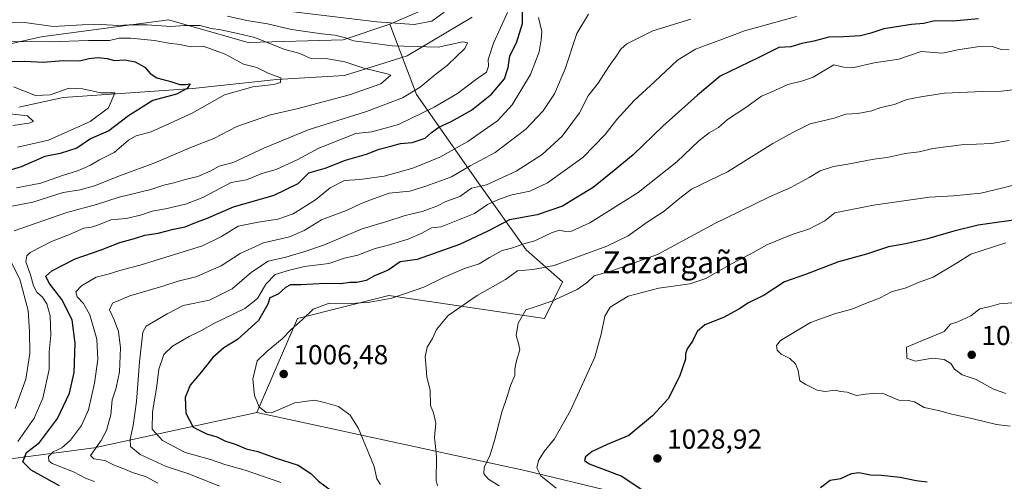
# Model space of a CAD drawing. Units: metres. Extents: x 658350 to 661820, y 4741815 to 4744212.
# Drawn here: x 658757 to 659115, y 4743226 to 4743394 of the extents above; entities that cross this region are included whole.
import ezdxf
from ezdxf.enums import TextEntityAlignment as Align

# ---------------------------------------------------------------- set-up
doc = ezdxf.new("R2010")
doc.units = ezdxf.units.M
doc.header["$MEASUREMENT"] = 0
for name, color, linetype, lineweight in [('Arbolado forestal CxS', 92, 'Continuous', 0), ('Corriente natural lineal', 142, 'Continuous', 13), ('Curva de nivel maestra', 30, 'Continuous', 30), ('Curva de nivel normal', 30, 'Continuous', 0), ('Matorral CxS', 135, 'Continuous', 0), ('Punto de cota en terreno', 7, 'Continuous', 0), ('Rótulo de punto de cota en terreno', 7, 'Continuous', 0), ('Suelo desnudo CxS', 253, 'Continuous', 0), ('Texto cartográfico', 7, 'Continuous', 0)]:
    doc.layers.add(name, color=color, linetype=linetype, lineweight=lineweight)
doc.styles.add('Style-Arial', font='txt')

# ---------------------------------------------------------------- blocks, each defined once
blk = doc.blocks.new('5PATER')
at = {"layer": 'Suelo desnudo CxS', "linetype": 'Continuous', "lineweight": 0}
h = blk.add_hatch(color=51, dxfattribs=at)
edge = h.paths.add_edge_path()
edge.add_ellipse((0, 0), major_axis=(-0.11, -0.111), ratio=0.999422, start_angle=0, end_angle=360)

msp = doc.modelspace()

# ---------------------------------------------------------------- linework, layer by layer
at = {"layer": 'Arbolado forestal CxS', "color": 92, "linetype": 'Continuous', "lineweight": 0}
for points in [[(659352.8375, 4743123.8757, 1025.2068), (659282.6109, 4743133.3832, 1026.8015), (659235.3399, 4743140.5515, 1019.2866), (659202.6363, 4743148.8885, 1015.2162), (659126.006, 4743177.2297, 1010.4321), (659059.1232, 4743199.5715, 1019.096), (659020.6409, 4743209.605, 1027.7985), (658972.5267, 4743222.462, 1023.3871), (658940.4816, 4743230.1881, 1017.7995), (658843.0842, 4743251.3055, 1004.4169), (658857.9151, 4743285.4795, 1003.1142), (658891.1155, 4743293.7839, 1002.6551), (658947.5566, 4743285.4787, 1015.0215), (658954.1965, 4743298.7665, 1011.3535), (658940.9167, 4743310.3933, 1004.2888), (658924.3162, 4743333.6479, 987.5096), (658901.0757, 4743366.8686, 964.0398), (658891.3689, 4743392.3839, 971.4492), (658910.1029, 4743400.3838, 974.5349)], [(658891.3689, 4743392.3839, 971.4492), (658910.1029, 4743400.3838, 974.5349)], [(658724.1591, 4743378.6357, 950.9883), (658764.7873, 4743387.8561, 958.4448), (658811.0725, 4743394.0157, 963.945), (658822.5303, 4743390.7497, 961.2186), (658839.9419, 4743385.7865, 959.7508), (658874.4243, 4743386.6791, 965.9169), (658891.3689, 4743392.3839, 971.4492), (658901.0757, 4743366.8686, 964.0398), (658924.3162, 4743333.6479, 987.5096), (658940.9167, 4743310.3933, 1004.2888), (658954.1965, 4743298.7665, 1011.3535), (658947.5566, 4743285.4787, 1015.0215), (658891.1155, 4743293.7839, 1002.6551), (658857.9151, 4743285.4795, 1003.1142), (658843.0842, 4743251.3055, 1004.4169), (658784.0161, 4743238.3851, 982.6268), (658713.8723, 4743229.1561, 947.3052)], [(658891.3689, 4743392.3839, 971.4492), (658874.4243, 4743386.6791, 965.9169), (658839.9419, 4743385.7865, 959.7508), (658822.5303, 4743390.7497, 961.2186), (658811.0725, 4743394.0157, 963.945), (658764.7873, 4743387.8561, 958.4448), (658724.1591, 4743378.6357, 950.9883)], [(658891.3689, 4743392.3839, 971.4492), (658901.0757, 4743366.8686, 964.0398), (658924.3162, 4743333.6479, 987.5096), (658940.9167, 4743310.3933, 1004.2888), (658954.1965, 4743298.7665, 1011.3535), (658947.5566, 4743285.4787, 1015.0215), (658891.1155, 4743293.7839, 1002.6551), (658857.9151, 4743285.4795, 1003.1142), (658843.0842, 4743251.3055, 1004.4169)], [(658891.3689, 4743392.3839, 971.4492), (658901.0757, 4743366.8686, 964.0398), (658924.3162, 4743333.6479, 987.5096), (658940.9167, 4743310.3933, 1004.2888), (658954.1965, 4743298.7665, 1011.3535), (658947.5566, 4743285.4787, 1015.0215), (658891.1155, 4743293.7839, 1002.6551), (658857.9151, 4743285.4795, 1003.1142), (658843.0842, 4743251.3055, 1004.4169)], [(658843.0842, 4743251.3055, 1004.4169), (658784.0161, 4743238.3851, 982.6268), (658713.8723, 4743229.1561, 947.3052), (658686.1837, 4743212.5437, 934.1545), (658647.4203, 4743194.0853, 912.8159), (658625.2697, 4743195.9315, 899.7929), (658597.5821, 4743171.9351, 875.4774), (658592.0441, 4743155.3227, 872.0786), (658592.0441, 4743144.2469, 873.6812), (658603.1199, 4743131.3261, 874.1114), (658606.2297, 4743128.3291, 873.3913), (658637.2841, 4743112.9391, 874.5956), (658655.3027, 4743106.6061, 878.3204), (658674.1643, 4743094.5843, 882.7286)], [(658843.0842, 4743251.3055, 1004.4169), (658784.0161, 4743238.3851, 982.6268), (658713.8723, 4743229.1561, 947.3052), (658686.1837, 4743212.5437, 934.1545), (658647.4203, 4743194.0853, 912.8159), (658625.2697, 4743195.9315, 899.7929), (658597.5821, 4743171.9351, 875.4774), (658592.0441, 4743155.3227, 872.0786), (658592.0441, 4743144.2469, 873.6812), (658603.1199, 4743131.3261, 874.1114), (658606.2297, 4743128.3291, 873.3913), (658637.2841, 4743112.9391, 874.5956), (658655.3027, 4743106.6061, 878.3204), (658674.1643, 4743094.5843, 882.7286)], [(658713.8723, 4743229.1561, 947.3052), (658784.0161, 4743238.3851, 982.6268), (658843.0842, 4743251.3055, 1004.4169), (658940.4816, 4743230.1881, 1017.7995), (658972.5267, 4743222.462, 1023.3871), (659020.6409, 4743209.605, 1027.7985), (659059.1232, 4743199.5715, 1019.096), (659126.006, 4743177.2297, 1010.4321), (659202.6363, 4743148.8885, 1015.2162), (659235.3399, 4743140.5515, 1019.2866), (659282.6109, 4743133.3832, 1026.8015), (659352.8375, 4743123.8757, 1025.2068)], [(658843.0842, 4743251.3055, 1004.4169), (658940.4816, 4743230.1881, 1017.7995), (658972.5267, 4743222.462, 1023.3871), (659020.6409, 4743209.605, 1027.7985), (659059.1232, 4743199.5715, 1019.096), (659126.006, 4743177.2297, 1010.4321), (659202.6363, 4743148.8885, 1015.2162), (659235.3399, 4743140.5515, 1019.2866), (659282.6109, 4743133.3832, 1026.8015), (659352.8375, 4743123.8757, 1025.2068), (659524.2113, 4743085.1709, 1039.8099), (659535.2861, 4743059.3296, 1046.5693), (659568.5123, 4743031.641, 1044.4431), (659599.892, 4743026.1025, 1035.8163), (659644.6011, 4743029.8431, 1014.8376)], [(658843.0842, 4743251.3055, 1004.4169), (658940.4816, 4743230.1881, 1017.7995), (658972.5267, 4743222.462, 1023.3871), (659020.6409, 4743209.605, 1027.7985), (659059.1232, 4743199.5715, 1019.096), (659126.006, 4743177.2297, 1010.4321), (659202.6363, 4743148.8885, 1015.2162), (659235.3399, 4743140.5515, 1019.2866), (659282.6109, 4743133.3832, 1026.8015), (659352.8375, 4743123.8757, 1025.2068), (659524.2113, 4743085.1709, 1039.8099), (659535.2861, 4743059.3296, 1046.5693), (659568.5123, 4743031.641, 1044.4431), (659599.892, 4743026.1025, 1035.8163), (659644.6011, 4743029.8431, 1014.8376)]]:
    msp.add_polyline3d(points, dxfattribs=at)
at = {"layer": 'Corriente natural lineal', "color": 142, "linetype": 'Continuous', "lineweight": 13}
msp.add_polyline3d([(658921.3501, 4743394.9101, 969.0224), (658897.6601, 4743380.9701, 964.4865), (658874.9401, 4743373.7701, 958.5221), (658850.2001, 4743372.3001, 955.159), (658819.8201, 4743369.0901, 950.8996), (658772.7301, 4743365.7501, 944.8585), (658756.6901, 4743362.2301, 942.5874)], dxfattribs=at)
at = {"layer": 'Curva de nivel maestra', "color": 30, "linetype": 'Continuous', "lineweight": 30, "flags": 128}
for points, elevation in [([(658771.36, 4743224.5701), (658761.16, 4743230.2801), (658758.12, 4743233.3701), (658759.38, 4743236.6801), (658764.12, 4743240.3401), (658770.64, 4743249.0101), (658775.02, 4743258.2901), (658776.69, 4743265.8401), (658777.11, 4743276.4201), (658775.99, 4743284.9501), (658772.24, 4743292.2901), (658767.63, 4743298.2501), (658766.5, 4743300.8401), (658768.66, 4743302.7801), (658777.13, 4743307.1401), (658786.53, 4743310.4401), (658793.39, 4743313.0901), (658798.67, 4743314.5601), (658802.36, 4743315.6801), (658807.27, 4743316.4301), (658812.8, 4743317.8801), (658817.04, 4743318.7701), (658820.54, 4743320.2301), (658824.79, 4743321.7701), (658834.57, 4743325.9801), (658849.46, 4743330.3101), (658858.17, 4743334.5101), (658862.05, 4743338.3501), (658867.9, 4743340.1301), (658875.34, 4743343.0001), (658882.94, 4743345.1101), (658887.57, 4743347.0101), (658891.74, 4743348.0101), (658895.29, 4743349.0501), (658899.53, 4743349.4601), (658904.28, 4743350.9601), (658906.54, 4743352.9901), (658909.16, 4743354.9401), (658913.76, 4743357.0401), (658921.08, 4743361.1801), (658928.36, 4743366.9901), (658933.02, 4743372.6001), (658934.46, 4743376.7001), (658935, 4743380.9301), (658937.42, 4743385.6801), (658939.58, 4743392.7001), (658939.6, 4743400.1001)], 975), ([(659105.25, 4743394.3801), (659095.99, 4743393.4901), (659089.46, 4743393.6201), (659085.41, 4743392.6701), (659080.92, 4743392.3101), (659070.92, 4743390.7601), (659066.16, 4743389.1601), (659062.4, 4743388.2301), (659056.17, 4743387.7801), (659050.89, 4743387.6801), (659045.46, 4743386.2101), (659041.13, 4743385.3601), (659037.08, 4743384.1601), (659032.71, 4743383.9201), (659025.48, 4743380.3001), (659011.44, 4743373.4901), (659003.22, 4743366.6001), (658990.61, 4743355.3001), (658979.79, 4743344.9201), (658972.28, 4743338.7301), (658965.34, 4743333.0801), (658959.46, 4743329.5001), (658954.13, 4743326.2501), (658944.98, 4743323.0601), (658934.86, 4743321.2901), (658927.31, 4743317.2501), (658916.77, 4743312.3001), (658901.35, 4743306.8901), (658895.13, 4743306.0701), (658890.8, 4743303.0501), (658885.9, 4743300.9201), (658882.78, 4743299.1901), (658879.45, 4743298.4901), (658876.92, 4743298.4901), (658873.64, 4743298.0501), (658868, 4743298.1801), (658859.08, 4743297.6901), (658855.28, 4743297.6901), (658853.46, 4743296.6601), (658850.88, 4743294.3201), (658847.88, 4743292.9401), (658847.07, 4743290.6801), (658843.66, 4743284.7001), (658836.06, 4743277.7701), (658831.06, 4743274.7301), (658827.11, 4743271.2801), (658822.99, 4743266.0401), (658818.85, 4743261.1601), (658817.05, 4743256.6801), (658817.33, 4743251.0501), (658819.92, 4743245.8601), (658824.77, 4743243.4401), (658828.52, 4743242.4301), (658831.42, 4743240.9601), (658835.62, 4743239.6301), (658839.26, 4743238.0901), (658843.46, 4743237.0201), (658849.8, 4743234.7701), (658858.12, 4743232.1201), (658862.69, 4743229.1201), (658865.53, 4743226.3201), (658872.38, 4743221.2301)], 1000), ([(658751.02, 4743378.9001), (658758.87, 4743378.9301), (658765.5, 4743378.5501), (658772.8, 4743379.2701), (658778.64, 4743379.0801), (658782.19, 4743379.9301), (658785.31, 4743380.3601), (658788.78, 4743379.9501), (658791.42, 4743379.2501), (658795.09, 4743379.4101), (658798.96, 4743378.6801), (658802.37, 4743376.8501), (658804.31, 4743374.4801), (658806.75, 4743372.9401), (658812.24, 4743371.4901), (658815.13, 4743370.5301), (658817.18, 4743370.4301), (658818.84, 4743370.7601), (658817.8, 4743369.0301), (658813.95, 4743366.9501), (658805.28, 4743364.6701), (658796.44, 4743359.1001), (658789.35, 4743353.6801), (658782.68, 4743350.6801), (658777.71, 4743347.3401), (658771.64, 4743345.3601), (658766.13, 4743344.2701), (658757.46, 4743340.5601), (658748.13, 4743337.7201)], 950), ([(659122.26, 4743321.7401), (659105.13, 4743319.3501), (659096.3, 4743317.1701), (659086.69, 4743314.4001), (659078.86, 4743312.5601), (659072.62, 4743311.4501), (659064.53, 4743308.8601), (659054.4, 4743306.0201), (659042.46, 4743301.4101), (659034.8, 4743298.7401), (659027.46, 4743293.9201), (659021.74, 4743291.1001), (659018.24, 4743288.8201), (659012.66, 4743285.8401), (659005.81, 4743283.1401), (659003.08, 4743280.6801), (659001.37, 4743277.2201), (658999.45, 4743274.4501), (658998.82, 4743272.5701), (658998.83, 4743270.6501), (658997.68, 4743267.4901), (658996.69, 4743264.3601), (658992.48, 4743256.1901), (658986.89, 4743250.0601), (658978.21, 4743242.8901), (658970.32, 4743239.6001), (658964.88, 4743237.0901), (658962.46, 4743235.1401), (658962.14, 4743233.8501), (658963.8, 4743232.5901), (658975.71, 4743228.1601), (658984.2, 4743222.4201)], 1025), ([(659047.84, 4743224.0201), (659051.33, 4743226.6801), (659055.2, 4743227.3001), (659059.08, 4743229.0301), (659061.75, 4743229.3901), (659066, 4743228.6001), (659070.01, 4743228.4901), (659076.8, 4743227.6801), (659082.68, 4743226.5501), (659086.56, 4743225.9901)], 1025)]:
    msp.add_lwpolyline(points, dxfattribs=dict(at, elevation=elevation))
at = {"layer": 'Curva de nivel normal', "color": 30, "linetype": 'Continuous', "lineweight": 0, "flags": 128}
for points, elevation in [([(658934.19, 4743396.7201), (658929.1, 4743385.5001), (658927.14, 4743379.5601), (658927.26, 4743377.1801), (658926.51, 4743375.0201), (658922.48, 4743372.2001), (658915.98, 4743367.2701), (658907.55, 4743362.2001), (658894.6, 4743355.9801), (658884.88, 4743353.3401), (658879.06, 4743352.6301), (658873.89, 4743350.5801), (658865.57, 4743347.3301), (658857.8, 4743343.1001), (658850.15, 4743339.6001), (658844.89, 4743338.0801), (658839.32, 4743335.8101), (658833.74, 4743334.8101), (658829.72, 4743332.7001), (658823.46, 4743329.3601), (658817.16, 4743327.0001), (658809.89, 4743325.2601), (658805.13, 4743324.5001), (658800.88, 4743323.0101), (658795.61, 4743321.8101), (658790.12, 4743321.3401), (658785.6, 4743319.4301), (658783.09, 4743318.6401), (658780.3, 4743318.2301), (658775.09, 4743315.9701), (658768.49, 4743313.4101), (658760.82, 4743309.4001), (658759.53, 4743308.2601), (658759.15, 4743306.0001), (658760.92, 4743301.3401), (658761.98, 4743297.3501), (658763.24, 4743294.9901), (658765.23, 4743293.1601), (658766.8, 4743290.7201), (658767.99, 4743286.3401), (658768.21, 4743279.3601), (658767.64, 4743273.3001), (658767.64, 4743266.8601), (658765.32, 4743256.4401), (658762.18, 4743249.2301), (658756.34, 4743240.6701)], 970), ([(658853.43, 4743397.2201), (658886.72, 4743393.2201), (658900.26, 4743392.3601), (658906.66, 4743393.5301), (658911.13, 4743396.7601)], 970), ([(658752.92, 4743392.8801), (658758.84, 4743392.9801), (658769.13, 4743391.6301), (658779.66, 4743392.2001), (658786.7, 4743392.3501), (658792.59, 4743391.8801), (658796.86, 4743392.1701), (658803.22, 4743392.1501), (658811.86, 4743391.6201), (658816.86, 4743391.9801), (658822.57, 4743391.8801), (658826.51, 4743390.8701), (658830.01, 4743390.3901), (658836.2, 4743389.0401), (658842.35, 4743387.5601), (658852.93, 4743383.3301), (658858.78, 4743381.7201), (658862.5, 4743380.0901), (658868.89, 4743379.8501), (658875.13, 4743378.7001), (658882, 4743376.4201), (658890.47, 4743374.3901), (658891.74, 4743373.8701), (658888.18, 4743370.7201), (658876.8, 4743366.7901), (658857.61, 4743361.6101), (658848.08, 4743359.4801), (658835.89, 4743355.1701), (658827.52, 4743350.8501), (658819.35, 4743347.7601), (658806.08, 4743342.0301), (658793.54, 4743337.3901), (658784.12, 4743333.6001), (658778.96, 4743332.2401), (658772.79, 4743331.1701), (658761.7, 4743327.6601), (658752.15, 4743325.8601)], 960), ([(658832.49, 4743395.3901), (658839.53, 4743393.8001), (658846.94, 4743392.5801), (658855.66, 4743390.5401), (658866.69, 4743388.8501), (658871.46, 4743388.4301), (658875.31, 4743387.4601), (658878.27, 4743386.3501), (658882.21, 4743385.9101), (658892.41, 4743384.5601), (658909.03, 4743384.1201), (658917.93, 4743385.9601), (658919.65, 4743385.5801), (658918.69, 4743383.5701), (658915.71, 4743380.7801), (658912.24, 4743377.3401), (658908.2, 4743374.3401), (658902.43, 4743369.4901), (658895.97, 4743365.6201), (658882.95, 4743360.6901), (658861.73, 4743354.0101), (658845.63, 4743347.3901), (658834.54, 4743342.0901), (658829.4, 4743340.7601), (658826.12, 4743338.9901), (658821.63, 4743337.1001), (658818.05, 4743336.2201), (658813, 4743334.7301), (658809.3, 4743333.9101), (658804.63, 4743332.3601), (658793.09, 4743329.5801), (658784.88, 4743326.9101), (658774.13, 4743323.9401), (658754.98, 4743317.2701)], 965), ([(658945.38, 4743394.7901), (658946.63, 4743389.7401), (658946.34, 4743386.6801), (658945.65, 4743382.3401), (658942.56, 4743374.1001), (658935.81, 4743363.0601), (658930.57, 4743357.2401), (658925.41, 4743353.7701), (658919.8, 4743349.7101), (658909.62, 4743344.0301), (658899.73, 4743340.0301), (658889.34, 4743337.2201), (658880.55, 4743335.9601), (658874.95, 4743335.5801), (658869.7, 4743332.8801), (658864.38, 4743328.6001), (658856.26, 4743323.4301), (658850.68, 4743321.4801), (658843.58, 4743320.4601), (658836.38, 4743318.9801), (658830.21, 4743315.2201), (658823.32, 4743311.8001), (658801.11, 4743304.9501), (658793.37, 4743302.9301), (658789.11, 4743301.5901), (658784.71, 4743300.4001), (658779.43, 4743297.3401), (658777.34, 4743295.0701), (658777.88, 4743293.2401), (658780.19, 4743290.9201), (658782.45, 4743286.7401), (658784.94, 4743277.8601), (658785.34, 4743270.5601), (658784.19, 4743261.9001), (658781.9, 4743252.2301), (658779.39, 4743246.5801), (658775.47, 4743241.2001), (658772.29, 4743238.4601), (658769.12, 4743236.9501), (658767.38, 4743235.2001), (658767.56, 4743233.6301), (658768.78, 4743232.7101), (658776.48, 4743229.6901), (658781.06, 4743227.2901), (658784.12, 4743226.1501)], 980), ([(658963.56, 4743396.0201), (658959.31, 4743389.0501), (658955.17, 4743376.2401), (658951.2, 4743367.1001), (658947.16, 4743360.9501), (658940.78, 4743354.2901), (658929.74, 4743345.7801), (658920.64, 4743340.9401), (658913.86, 4743336.9801), (658904.49, 4743333.5701), (658898.66, 4743331.7001), (658891.18, 4743330.9901), (658884.13, 4743328.4301), (658880.8, 4743327.1101), (658875.87, 4743324.8201), (658866.57, 4743321.2901), (658860.34, 4743317.4101), (658855.01, 4743315.0801), (658845.54, 4743312.9501), (658837.04, 4743309.0001), (658830.19, 4743304.5201), (658820.91, 4743300.5801), (658814.48, 4743298.9601), (658808.93, 4743297.2201), (658796.95, 4743293.6901), (658790.7, 4743291.0301), (658789.53, 4743288.5201), (658791.33, 4743284.9501), (658792.88, 4743280.6901), (658793.58, 4743274.8001), (658793.18, 4743266.0601), (658792.02, 4743260.2401), (658790.6, 4743255.9101), (658790.11, 4743250.3601), (658788.49, 4743244.6901), (658786.5, 4743241.0101), (658782.69, 4743235.5601), (658783.85, 4743234.4201), (658787.85, 4743233.7801), (658791.29, 4743232.1401), (658794.78, 4743230.8201), (658797.99, 4743229.3801), (658802.85, 4743227.8201), (658807.13, 4743225.5401)], 985), ([(659000.71, 4743394.2701), (658987.02, 4743389.9401), (658977.46, 4743385.3301), (658975.3, 4743383.3301), (658973.8, 4743380.8601), (658970.96, 4743377.0201), (658967.13, 4743370.9401), (658963.46, 4743366.3401), (658960.27, 4743360.2301), (658954.04, 4743351.6601), (658946.74, 4743345.0101), (658937.27, 4743338.9901), (658926.58, 4743334.0201), (658921.13, 4743332.7601), (658916.8, 4743329.8201), (658911.8, 4743328.0001), (658908.46, 4743326.2501), (658903.13, 4743324.3401), (658897.02, 4743322.8301), (658890.36, 4743320.6401), (658881.32, 4743318.0201), (658867.32, 4743312.1001), (658860.48, 4743309.8001), (658853.67, 4743307.7201), (658847.26, 4743306.2801), (658841.18, 4743302.3201), (658834.2, 4743296.1701), (658825.94, 4743292.1001), (658816.29, 4743290.0901), (658810.5, 4743287.0901), (658802.85, 4743282.6001), (658801.7, 4743280.4401), (658800.48, 4743269.6901), (658799.38, 4743255.2601), (658798.23, 4743246.5001), (658797.04, 4743241.5401), (658797.22, 4743238.9201), (658800.75, 4743235.9801), (658810.13, 4743231.6401), (658818.46, 4743228.9201), (658829.5, 4743224.4801)], 990), ([(659039.17, 4743395.2501), (659020.25, 4743390.0201), (659012.23, 4743386.9301), (659002.43, 4743383.2801), (658995.9, 4743379.3901), (658987.59, 4743371.4101), (658980.2, 4743364.6501), (658973.87, 4743357.7601), (658969.7, 4743352.2701), (658961.56, 4743343.9701), (658948.64, 4743334.7001), (658942.24, 4743331.7301), (658935.3, 4743330.3001), (658930.6, 4743328.5601), (658926.86, 4743326.8801), (658922.16, 4743323.5601), (658910.08, 4743318.7801), (658906.58, 4743318.3901), (658903.08, 4743316.4501), (658898.13, 4743314.2301), (658890.46, 4743311.9401), (658886.13, 4743310.8401), (658879.8, 4743308.4401), (658874.99, 4743307.3301), (658869.25, 4743305.3901), (658860.37, 4743304.3601), (658854.96, 4743303.0501), (658849.74, 4743301.4001), (658846.39, 4743297.9001), (658843.36, 4743292.7501), (658838.8, 4743289.0901), (658827.46, 4743283.5801), (658822.8, 4743280.9401), (658818.55, 4743278.9201), (658812.5, 4743275.4101), (658809.33, 4743272.3401), (658807.45, 4743266.9701), (658806.78, 4743261.0001), (658805.87, 4743255.7501), (658805.26, 4743251.5001), (658805.13, 4743245.1501), (658808.84, 4743241.1201), (658817.05, 4743236.6501), (658826.25, 4743234.2001), (658831.46, 4743232.3601), (658838.86, 4743230.2701), (658851.78, 4743225.7801)], 995), ([(658749.63, 4743386.0801), (658768, 4743386.0401), (658782, 4743386.5401), (658789.61, 4743386.5401), (658793.1, 4743387.2901), (658797.19, 4743387.3801), (658805.9, 4743386.4301), (658811.13, 4743385.5501), (658815.13, 4743385.0601), (658819.14, 4743384.1401), (658823.96, 4743384.2801), (658831.61, 4743381.5701), (658838.31, 4743377.8301), (658843.12, 4743376.6201), (658847.45, 4743374.5301), (658851.78, 4743372.8801), (658851.72, 4743371.2401), (658849.32, 4743370.4401), (658841.7, 4743369.6501), (658831.3, 4743366.6901), (658819.61, 4743360.0501), (658804.73, 4743353.3101), (658799.29, 4743351.8201), (658796.54, 4743350.2101), (658791.33, 4743345.7101), (658785.94, 4743343.1601), (658782.7, 4743341.2201), (658778.32, 4743339.1801), (658772.54, 4743337.4001), (658764.59, 4743334.6701), (658755.78, 4743332.9501)], 955), ([(659116.46, 4743383.1301), (659113.14, 4743383.3401), (659110.26, 4743384.3401), (659104.74, 4743384.2001), (659097.8, 4743383.1001), (659092.15, 4743381.8701), (659084.5, 4743382.4701), (659076.37, 4743379.6401), (659067.33, 4743378.4101), (659059.99, 4743376.6601), (659056.39, 4743376.8001), (659052.76, 4743377.6801), (659048.89, 4743375.2801), (659045.21, 4743373.1401), (659041.5, 4743371.8601), (659036.03, 4743370.4601), (659029.99, 4743367.6801), (659026.46, 4743366.2901), (659020.8, 4743362.1201), (659014.13, 4743357.7801), (659010.8, 4743354.8401), (659007.38, 4743352.9501), (659003.71, 4743350.0101), (658995.62, 4743342.4201), (658981.69, 4743331.2001), (658964.13, 4743320.2401), (658957.46, 4743317.2201), (658955.13, 4743317.1001), (658953.2, 4743317.5701), (658950.4, 4743316.7201), (658944.12, 4743313.6701), (658940.14, 4743312.6001), (658935.66, 4743311.0301), (658932.22, 4743310.1301), (658927.59, 4743307.6401), (658923.87, 4743305.2901), (658918.51, 4743303.6401), (658910.96, 4743300.3601), (658903.8, 4743296.8601), (658892.18, 4743292.7801), (658884.18, 4743291.3101), (658880.71, 4743291.1701), (658876.05, 4743290.7801), (658869.34, 4743291.0501), (658863.53, 4743288.8001), (658859.74, 4743285.0601), (658855.62, 4743281.4601), (658852.33, 4743277.9801), (658846.9, 4743273.5701), (658843.18, 4743270.0101), (658841.63, 4743263.3401), (658842.21, 4743257.4001), (658843.92, 4743253.3001), (658846.48, 4743251.2401), (658848.47, 4743251.1301), (658856.87, 4743254.7101), (658864.1, 4743255.7401), (658867.68, 4743254.8601), (658872.77, 4743253.4501), (658876.96, 4743250.2401), (658880.01, 4743245.4501), (658885.68, 4743231.5601), (658886.71, 4743227.1201), (658887.97, 4743225.0801)], 1005), ([(658754.7, 4743369.5801), (658762.68, 4743366.4401), (658768.01, 4743366.7201), (658774.98, 4743369.1201), (658779.83, 4743368.9501), (658786.46, 4743367.4001), (658791.51, 4743367.4401), (658789.16, 4743362.0401), (658782.59, 4743357.0101), (658767.37, 4743350.2201), (658756.15, 4743347.6701)], 945), ([(658908.73, 4743224.5501), (658908.23, 4743226.4801), (658908.37, 4743235.0001), (658908.06, 4743238.9201), (658907.66, 4743242.1801), (658908.12, 4743247.3901), (658907.28, 4743251.1601), (658906.2, 4743253.7701), (658906.04, 4743259.4201), (658904.8, 4743264.0401), (658904.66, 4743267.3201), (658904.2, 4743271.5201), (658904.98, 4743275.0201), (658906.88, 4743278.2001), (658908.42, 4743281.3901), (658912.62, 4743286.5401), (658923.13, 4743293.8401), (658933.46, 4743299.5701), (658937.78, 4743302.7601), (658943.39, 4743303.2401), (658951.11, 4743304.7301), (658970.26, 4743311.6701), (658978, 4743315.4501), (658984.93, 4743320.4401), (658991.06, 4743324.4601), (658996.18, 4743328.7201), (659001.06, 4743332.4201), (659014.14, 4743338.7401), (659030.51, 4743348.9801), (659037.81, 4743353.0001), (659044.13, 4743356.2401), (659052.8, 4743358.3001), (659057.13, 4743359.6501), (659061.46, 4743359.9601), (659066.46, 4743360.9001), (659069.8, 4743362.1501), (659074.8, 4743363.2101), (659079.25, 4743365.0801), (659084.28, 4743365.9801), (659092.92, 4743367.2901), (659106.8, 4743368.0001), (659113.47, 4743368.0301), (659118.81, 4743368.6801)], 1010), ([(658752.42, 4743359.9501), (658759.78, 4743359.0801), (658761.97, 4743357.0801), (658760.3, 4743356.4701), (658754.46, 4743355.6301)], 940), ([(659116.36, 4743350.1701), (659110.02, 4743349.0001), (659099.05, 4743348.5401), (659088.7, 4743347.2501), (659083.7, 4743346.0401), (659078.6, 4743345.4001), (659072.13, 4743343.9401), (659067.29, 4743343.3101), (659057.78, 4743341.4701), (659052.6, 4743340.6701), (659047.7, 4743339.0701), (659043.72, 4743336.6601), (659037.1, 4743333.0801), (659029.3, 4743329.6001), (659018.68, 4743324.4401), (659009.48, 4743319.9501), (658988.68, 4743308.7101), (658972.09, 4743302.7001), (658965.62, 4743300.9901), (658963.13, 4743298.4501), (658959.49, 4743295.9201), (658950.27, 4743291.7401), (658943.9, 4743289.5801), (658940.88, 4743288.6301), (658938.04, 4743283.7201), (658937.36, 4743279.2401), (658938.16, 4743276.3601), (658938.62, 4743274.1501), (658937.27, 4743269.5601), (658936.82, 4743266.9801), (658936.82, 4743264.6801), (658935.22, 4743261.0101), (658934.08, 4743257.0101), (658932.05, 4743251.3401), (658929.44, 4743241.0101), (658927.92, 4743235.8401), (658925.73, 4743231.2601), (658925.52, 4743229.0101), (658927.25, 4743226.9901), (658931.13, 4743224.5401)], 1015), ([(658951.87, 4743223.7001), (658946.22, 4743228.2801), (658944.76, 4743231.1201), (658945.38, 4743233.7501), (658947.46, 4743237.0101), (658951.26, 4743241.6501), (658957.1, 4743252.0101), (658965.91, 4743271.3401), (658968.22, 4743279.7501), (658969.47, 4743286.3101), (658971.48, 4743289.5501), (658977.98, 4743293.5001), (658989.12, 4743296.4601), (659000.46, 4743298.0601), (659006.23, 4743300.0001), (659015.26, 4743305.2001), (659022.54, 4743308.9001), (659028.38, 4743312.1901), (659037.54, 4743315.9801), (659043.9, 4743318.0201), (659049.45, 4743320.8901), (659053.13, 4743323.7801), (659067.15, 4743326.5801), (659087.51, 4743329.5001), (659096.13, 4743329.9901), (659106.14, 4743330.9501), (659113.78, 4743332.8601), (659122.04, 4743335.0401)], 1020), ([(659115.14, 4743312.9501), (659102.47, 4743308.8401), (659097.51, 4743305.6901), (659088.78, 4743300.4301), (659083.72, 4743298.5901), (659079.05, 4743296.6101), (659073.94, 4743295.2501), (659069.25, 4743292.7801), (659064.8, 4743291.1401), (659059.25, 4743288.8101), (659052.93, 4743287.1701), (659044.25, 4743283.9101), (659033.31, 4743277.3901), (659031.86, 4743275.5601), (659032.14, 4743273.9401), (659033.58, 4743272.4901), (659036.68, 4743270.9001), (659038.8, 4743268.9201), (659039.72, 4743266.4801), (659040.36, 4743262.8001), (659042.58, 4743261.4401), (659046.62, 4743259.3901), (659049.57, 4743258.8701), (659053.19, 4743259.3401), (659055.1, 4743258.9301), (659057.59, 4743258.6001), (659060.92, 4743257.4201), (659064.2, 4743257.9001), (659067.02, 4743258.2001), (659070.28, 4743258.3001), (659076.3, 4743255.7801), (659079.74, 4743255.6001), (659081.96, 4743255.1201), (659085.56, 4743253.0701), (659090.73, 4743251.9201), (659095.54, 4743250.6001), (659103.32, 4743248.9301), (659111.8, 4743246.9101), (659116.72, 4743246.2601)], 1030), ([(658753.57, 4743306.3401), (658757, 4743299.6801), (658759.99, 4743288.3401), (658760.53, 4743280.6501), (658760.65, 4743272.6601), (658759.24, 4743263.3301), (658755.28, 4743252.7601)], 965), ([(659123.49, 4743291.6501), (659112.9, 4743290.8101), (659109.55, 4743289.7801), (659105.8, 4743288.9001), (659102.52, 4743286.4201), (659097.8, 4743284.2201), (659095.13, 4743283.3001), (659092.8, 4743280.7501), (659079.13, 4743275.0501), (659079.21, 4743271.0601), (659082.3, 4743269.9301), (659088.52, 4743271.0101), (659092.84, 4743270.5301), (659095.16, 4743269.1201), (659096.55, 4743267.0101), (659099.29, 4743264.9801), (659104.36, 4743263.2401), (659110.76, 4743259.7901), (659115.18, 4743258.1401)], 1035)]:
    msp.add_lwpolyline(points, dxfattribs=dict(at, elevation=elevation))
at = {"layer": 'Matorral CxS', "color": 135, "linetype": 'Continuous', "lineweight": 0}
for points in [[(658910.1029, 4743400.3838, 974.5349), (658891.3689, 4743392.3839, 971.4492), (658874.4243, 4743386.6791, 965.9169), (658839.9419, 4743385.7865, 959.7508), (658822.5303, 4743390.7497, 961.2186), (658811.0725, 4743394.0157, 963.945), (658764.7873, 4743387.8561, 958.4448), (658724.1591, 4743378.6357, 950.9883), (658689.4677, 4743380.5111, 956.3254), (658655.2451, 4743379.0855, 951.9263), (658629.5797, 4743371.9519, 944.8275), (658603.9131, 4743370.5249, 943.4523), (658579.6725, 4743367.6713, 941.8126), (658551.1541, 4743356.2577, 941.6536), (658526.9135, 4743351.9781, 947.7092), (658491.4031, 4743354.7531, 953.9152), (658493.1581, 4743372.0869, 950.9044), (658483.8183, 4743384.4119, 946.969), (658505.8613, 4743441.8363, 951.7172)], [(658891.3689, 4743392.3839, 971.4492), (658910.1029, 4743400.3838, 974.5349)], [(658891.3689, 4743392.3839, 971.4492), (658874.4243, 4743386.6791, 965.9169), (658839.9419, 4743385.7865, 959.7508), (658822.5303, 4743390.7497, 961.2186), (658811.0725, 4743394.0157, 963.945), (658764.7873, 4743387.8561, 958.4448), (658724.1591, 4743378.6357, 950.9883)]]:
    msp.add_polyline3d(points, dxfattribs=at)

# ---------------------------------------------------------------- block references
at = {"layer": 'Punto de cota en terreno', "color": 7, "linetype": 'Continuous', "lineweight": 0, "xscale": 10, "yscale": 10, "zscale": 10}
for p in [(659102.8, 4743272.22, 1036.89), (658852.86, 4743265.24, 1006.48), (658988.62, 4743234.55, 1028.92)]:
    msp.add_blockref('5PATER', p, dxfattribs=at)

# ---------------------------------------------------------------- texts
at = {"layer": 'Rótulo de punto de cota en terreno', "color": 7, "linetype": 'Continuous', "lineweight": 0, "style": 'Style-Arial'}
for s, p in [('1036,89', (659106.3278, 4743275.7478)), ('1006,48', (658856.3878, 4743268.7678)), ('1028,92', (658992.1478, 4743238.0778))]:
    msp.add_text(s, height=7, dxfattribs=at).set_placement(p)
at = {"layer": 'Texto cartográfico', "color": 7, "linetype": 'Continuous', "lineweight": 0, "style": 'Style-Arial'}
msp.add_text('Zazargaña', height=8, dxfattribs=at).set_placement((658995.3146, 4743305.8601), align=Align.MIDDLE_CENTER)

doc.saveas('drawing.dxf')
